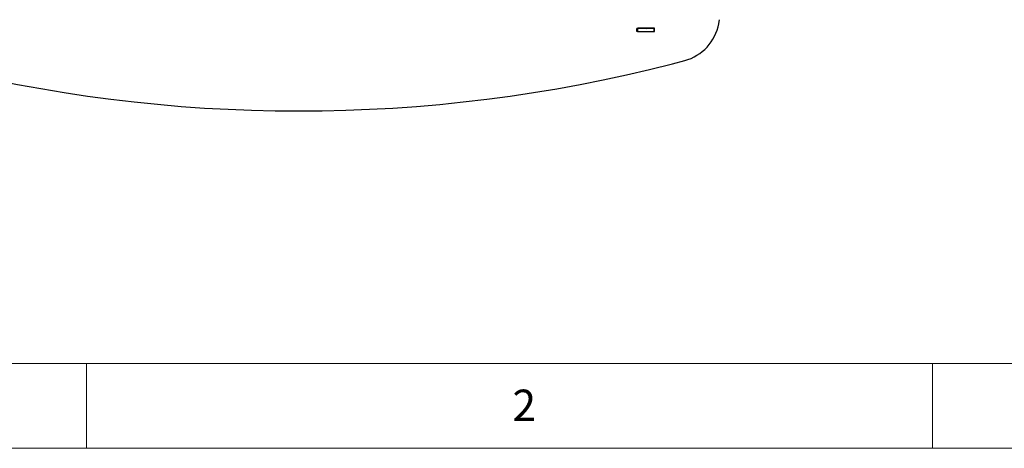
# Model space of a CAD drawing. Units: millimetres. Extents: x 5 to 292, y 5 to 205.
# Drawn here: x 45 to 103, y 5 to 30 of the extents above; entities that cross this region are included whole.
import ezdxf

# ---------------------------------------------------------------- set-up
doc = ezdxf.new("R2010")
doc.units = ezdxf.units.MM
doc.styles.add('SLDTEXTSTYLE0', font='TXT', dxfattribs={"width": 0.75})

msp = doc.modelspace()

# ---------------------------------------------------------------- linework, layer by layer
at = {"color": 7, "linetype": 'Continuous', "lineweight": 25}
for p, q in [((85.861, 30.066), (85.905, 30.299)), ((81.012, 29.611), (81.015, 29.778)), ((82.048, 29.757), (81.015, 29.778)), ((82.064, 29.797), (81.064, 29.797)), ((81.064, 29.797), (81.064, 29.61)), ((81.247, 29.773), (81.237, 29.797)), ((81.395, 29.77), (81.383, 29.797)), ((82.045, 29.59), (82.048, 29.757)), ((82.064, 29.757), (82.048, 29.757)), ((82.064, 29.61), (82.064, 29.797)), ((82.045, 29.59), (81.012, 29.611)), ((81.064, 29.61), (82.064, 29.61)), ((83.126, 27.689), (83.849, 27.886))]:
    msp.add_line(p, q, dxfattribs=at)
at = {"color": 8, "linetype": 'Continuous', "lineweight": 25}
msp.add_line((81.605, 29.797), (81.622, 29.766), dxfattribs=at)
at = {"color": 7, "linetype": 'Continuous', "lineweight": 18}
for p, q in [((10, 10), (159.4, 10)), ((48.5, 5), (48.5, 10)), ((98.5, 10), (98.5, 5)), ((5, 5), (292, 5))]:
    msp.add_line(p, q, dxfattribs=at)
at = {"color": 7, "linetype": 'Continuous', "lineweight": 25}
for centre, radius, start, end in [((83.11, 30.587), 2.8, 285.29612, 349.27003), ((61.056, 114.053), 89.14, 255.64596, 284.33484)]:
    msp.add_arc(centre, radius, start, end, dxfattribs=at)

# ---------------------------------------------------------------- texts
at = {"color": 7, "linetype": 'Continuous', "lineweight": 0, "insert": (73.662, 8.462), "char_height": 1.852, "attachment_point": 1, "style": 'SLDTEXTSTYLE0'}
msp.add_mtext('2', dxfattribs=at)

doc.saveas('drawing.dxf')
